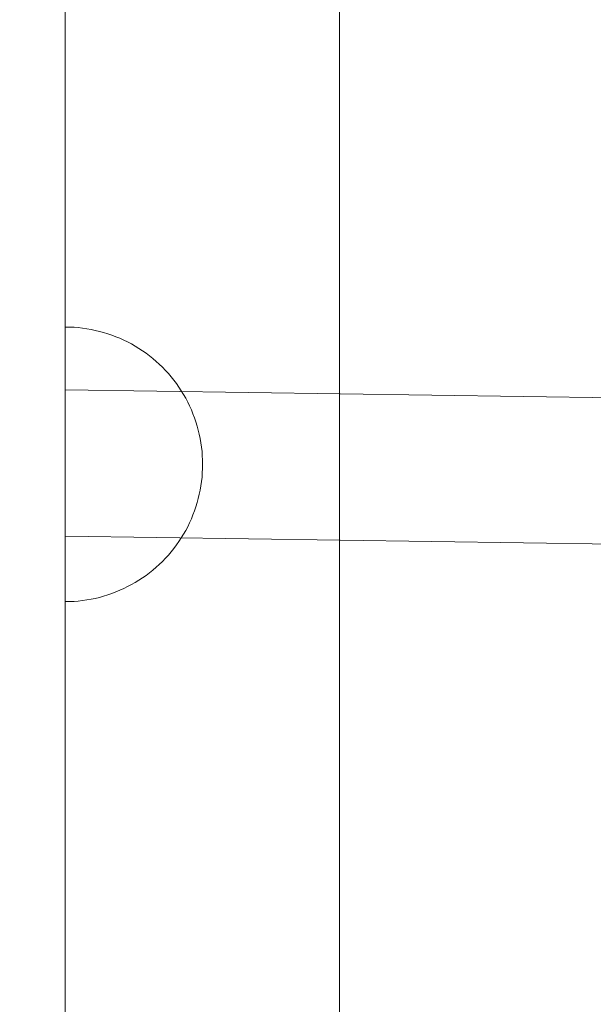
# Model space of a CAD drawing. Units: millimetres. Extents: x -6011 to 4150, y -47246 to -39781.
# Drawn here: x -2784 to -2721, y -42750 to -42643 of the extents above; entities that cross this region are included whole.
import ezdxf

# ---------------------------------------------------------------- set-up
doc = ezdxf.new("R2010")
doc.units = ezdxf.units.MM
doc.header["$MEASUREMENT"] = 0
doc.layers.add('STREFA', color=7, linetype='Continuous')
doc.layers.add('STREFA_Nr_pióra__7', color=7, linetype='Continuous', lineweight=18)
doc.layers.add('ZESTAW_Nr_pióra__7_Nr_pióra__7', color=7, linetype='Continuous', lineweight=18)
doc.styles.add('GENERATED_STYLE_1', font='txt')
doc.dimstyles.new('GENERATED_STYLE__1', dxfattribs={"dimtxt": 300, "dimasz": 95, "dimexe": 0.18, "dimexo": 300, "dimgap": 0.09, "dimtad": 0, "dimtih": 1, "dimtoh": 1, "dimdec": 0, "dimlfac": 0.1, "dimzin": 0, "dimdsep": 46, "dimtxsty": 'GENERATED_STYLE_1', "dimblk": 'ARROWHEAD_5', "dimblk1": 'ARROWHEAD_5', "dimblk2": 'ARROWHEAD_5', "dimcen": 0.09, "dimclrd": 7, "dimclre": 7, "dimclrt": 7, "dimazin": 0, "dimtfac": 1, "dimtdec": 4, "dimtmove": 0, "dimatfit": 3, "dimfxl": 0, "dimtolj": 1, "dimtzin": 0, "dimarcsym": 0})
doc.dimstyles.new('GENERATED_STYLE__4', dxfattribs={"dimtxt": 300, "dimasz": 95, "dimexe": 0.18, "dimexo": 0, "dimgap": 0.09, "dimtad": 0, "dimdec": 0, "dimlfac": 0.1, "dimzin": 0, "dimdsep": 46, "dimtxsty": 'GENERATED_STYLE_1', "dimblk": 'ARROWHEAD_5', "dimblk1": 'ARROWHEAD_5', "dimblk2": 'ARROWHEAD_5', "dimcen": 0.09, "dimclrd": 7, "dimclre": 7, "dimclrt": 7, "dimazin": 0, "dimtfac": 1, "dimtdec": 4, "dimtmove": 0, "dimatfit": 3, "dimfxl": 0, "dimtolj": 1, "dimtzin": 0, "dimarcsym": 0})

# ---------------------------------------------------------------- blocks, each defined once
blk = doc.blocks.new('*D1')
at = {"layer": 'STREFA', "linetype": 'Continuous', "lineweight": 0, "true_color": 0x000000}
for points in [[(-6005.64, -47090.87), (-5909.07, -47116.74), (-5909.07, -47064.99)], [(3152.71, -47090.87), (3056.15, -47064.99), (3056.15, -47116.74)]]:
    blk.add_hatch(color=18, dxfattribs=at).paths.add_polyline_path(points)
at = {"layer": 'STREFA_Nr_pióra__7', "linetype": 'Continuous'}
for p, q in [((3152.71, -47184.62), (3152.71, -41640.79)), ((-6005.64, -47184.62), (-6005.64, -42781.04)), ((-6005.64, -47090.87), (-5909.07, -47064.99)), ((-5909.07, -47064.99), (-5909.07, -47116.74)), ((3152.71, -47090.87), (3056.15, -47064.99)), ((3056.15, -47116.74), (3056.15, -47064.99)), ((-6005.64, -47090.87), (-5909.07, -47116.74)), ((-5909.07, -47090.87), (-1792.83, -47090.87)), ((-1060.1, -47090.87), (3056.15, -47090.87)), ((3152.71, -47090.87), (3056.15, -47116.74))]:
    blk.add_line(p, q, dxfattribs=at)
at = {"layer": 'STREFA_Nr_pióra__7', "insert": (-1767.95, -47240.87), "char_height": 300, "attachment_point": 7, "style": 'GENERATED_STYLE_1'}
blk.add_mtext('\\A1;{\\fArial|b0|i0|c238|p38;916}', dxfattribs=at)
blk = doc.blocks.new('ARROWHEAD_5')
at = {"color": 0, "linetype": 'Continuous', "lineweight": 0}
blk.add_line((0, 0), (-1, 0), dxfattribs=at)
blk.add_solid([(-1, 0.2679), (0, 0), (-1, -0.2679), (-1, 0.2679)], dxfattribs=at)
blk = doc.blocks.new('*D5')
at = {"layer": 'STREFA', "linetype": 'Continuous', "lineweight": 0, "true_color": 0x000000}
for points in [[(3527.18, -41281.43), (3501.3, -41378), (3553.05, -41378)], [(3527.18, -44896.35), (3553.05, -44799.78), (3501.3, -44799.78)]]:
    blk.add_hatch(color=18, dxfattribs=at).paths.add_polyline_path(points)
at = {"layer": 'STREFA_Nr_pióra__7', "linetype": 'Continuous'}
for p, q in [((3620.93, -41281.43), (3433.43, -41281.43)), ((3527.18, -41281.43), (3501.3, -41378)), ((3527.18, -41281.43), (3553.05, -41378)), ((3553.05, -41378), (3501.3, -41378)), ((3527.18, -42722.53), (3527.18, -41378)), ((3527.18, -44799.78), (3527.18, -43455.25)), ((3527.18, -44896.35), (3501.3, -44799.78)), ((3501.3, -44799.78), (3553.05, -44799.78)), ((3527.18, -44896.35), (3553.05, -44799.78)), ((3620.93, -44896.35), (3433.43, -44896.35))]:
    blk.add_line(p, q, dxfattribs=at)
at = {"layer": 'STREFA_Nr_pióra__7', "insert": (3677.18, -43430.38), "char_height": 300, "attachment_point": 7, "rotation": 90, "style": 'GENERATED_STYLE_1'}
blk.add_mtext('\\A1;{\\fArial|b0|i0|c238|p38;361}', dxfattribs=at)

msp = doc.modelspace()

# ---------------------------------------------------------------- linework, layer by layer
at = {"layer": 'ZESTAW_Nr_pióra__7_Nr_pióra__7', "linetype": 'Continuous'}
for p, q in [((-2748.87, -42091.37), (-2748.94, -42991.12)), ((-2778.88, -42931.4), (-2778.88, -42151.39)), ((-2778.41, -42676.4), (-2778.88, -42676.4)), ((-2778.88, -42676.43), (-2778.88, -42676.4)), ((-2778.88, -42676.46), (-2778.88, -42676.43)), ((-2778.88, -42676.52), (-2778.88, -42676.46)), ((-2778.88, -42676.58), (-2778.88, -42676.52)), ((-2778.88, -42676.66), (-2778.88, -42676.58)), ((-2778.88, -42676.76), (-2778.88, -42676.66)), ((-2778.88, -42676.87), (-2778.88, -42676.76)), ((-2777.93, -42676.43), (-2778.41, -42676.4)), ((-2777.46, -42676.46), (-2777.93, -42676.43)), ((-2777, -42676.52), (-2777.46, -42676.46)), ((-2776.53, -42676.58), (-2777, -42676.52)), ((-2776.07, -42676.66), (-2776.53, -42676.58)), ((-2775.6, -42676.76), (-2776.07, -42676.66)), ((-2775.15, -42676.87), (-2775.6, -42676.76)), ((-2778.88, -42676.99), (-2778.88, -42676.87)), ((-2778.88, -42677.13), (-2778.88, -42676.99)), ((-2778.88, -42677.28), (-2778.88, -42677.13)), ((-2778.88, -42677.45), (-2778.88, -42677.28)), ((-2778.88, -42677.63), (-2778.88, -42677.45)), ((-2778.88, -42677.82), (-2778.88, -42677.63)), ((-2778.88, -42678.03), (-2778.88, -42677.82)), ((-2774.69, -42676.99), (-2775.15, -42676.87)), ((-2774.24, -42677.13), (-2774.69, -42676.99)), ((-2773.8, -42677.28), (-2774.24, -42677.13)), ((-2773.35, -42677.45), (-2773.8, -42677.28)), ((-2772.92, -42677.63), (-2773.35, -42677.45)), ((-2772.49, -42677.82), (-2772.92, -42677.63)), ((-2772.07, -42678.03), (-2772.49, -42677.82)), ((-2778.88, -42678.25), (-2778.88, -42678.03)), ((-2778.88, -42678.49), (-2778.88, -42678.25)), ((-2778.88, -42678.73), (-2778.88, -42678.49)), ((-2778.88, -42678.99), (-2778.88, -42678.73)), ((-2771.65, -42678.25), (-2772.07, -42678.03)), ((-2771.24, -42678.49), (-2771.65, -42678.25)), ((-2770.84, -42678.73), (-2771.24, -42678.49)), ((-2770.45, -42678.99), (-2770.84, -42678.73)), ((-2778.88, -42679.26), (-2778.88, -42678.99)), ((-2778.88, -42679.54), (-2778.88, -42679.26)), ((-2778.88, -42679.84), (-2778.88, -42679.54)), ((-2778.88, -42680.15), (-2778.88, -42679.84)), ((-2770.06, -42679.26), (-2770.45, -42678.99)), ((-2769.68, -42679.54), (-2770.06, -42679.26)), ((-2769.32, -42679.84), (-2769.68, -42679.54)), ((-2768.96, -42680.15), (-2769.32, -42679.84)), ((-2778.88, -42680.46), (-2778.88, -42680.15)), ((-2778.88, -42680.79), (-2778.88, -42680.46)), ((-2778.88, -42681.13), (-2778.88, -42680.79)), ((-2778.88, -42681.48), (-2778.88, -42681.13)), ((-2768.61, -42680.46), (-2768.96, -42680.15)), ((-2768.27, -42680.79), (-2768.61, -42680.46)), ((-2767.94, -42681.13), (-2768.27, -42680.79)), ((-2767.62, -42681.48), (-2767.94, -42681.13)), ((-2778.88, -42681.84), (-2778.88, -42681.48)), ((-2778.88, -42682.2), (-2778.88, -42681.84)), ((-2778.88, -42682.58), (-2778.88, -42682.2)), ((-2767.32, -42681.84), (-2767.62, -42681.48)), ((-2767.02, -42682.2), (-2767.32, -42681.84)), ((-2766.74, -42682.58), (-2767.02, -42682.2)), ((-2778.88, -42682.97), (-2778.88, -42682.58)), ((-2778.88, -42683.36), (-2778.88, -42682.97)), ((-2778.88, -42683.25), (-2557.15, -42686.46)), ((-2778.88, -42683.26), (-2778.88, -42683.28)), ((-2778.88, -42683.28), (-2778.88, -42683.3)), ((-2766.47, -42682.97), (-2766.74, -42682.58)), ((-2766.21, -42683.36), (-2766.47, -42682.97)), ((-2778.88, -42683.3), (-2778.88, -42683.33)), ((-2778.88, -42683.33), (-2778.88, -42683.37)), ((-2778.88, -42683.76), (-2778.88, -42683.36)), ((-2778.88, -42683.37), (-2778.88, -42683.42)), ((-2778.88, -42683.42), (-2778.88, -42683.47)), ((-2778.88, -42683.47), (-2778.88, -42683.53)), ((-2778.88, -42683.53), (-2778.88, -42683.6)), ((-2778.88, -42683.6), (-2778.88, -42683.68)), ((-2778.88, -42683.68), (-2778.88, -42683.76)), ((-2778.88, -42683.76), (-2778.88, -42683.85)), ((-2778.88, -42684.17), (-2778.88, -42683.76)), ((-2778.88, -42683.85), (-2778.88, -42683.95)), ((-2778.88, -42683.95), (-2778.88, -42684.06)), ((-2778.88, -42684.06), (-2778.88, -42684.17)), ((-2778.88, -42684.17), (-2778.88, -42684.29)), ((-2778.88, -42684.59), (-2778.88, -42684.17)), ((-2778.88, -42684.29), (-2778.88, -42684.42)), ((-2765.97, -42683.76), (-2766.21, -42683.36)), ((-2765.73, -42684.17), (-2765.97, -42683.76)), ((-2765.51, -42684.59), (-2765.73, -42684.17)), ((-2778.88, -42684.42), (-2778.88, -42684.56)), ((-2778.88, -42684.56), (-2778.88, -42684.7)), ((-2778.88, -42685.01), (-2778.88, -42684.59)), ((-2778.88, -42684.7), (-2778.88, -42684.84)), ((-2778.88, -42684.84), (-2778.88, -42685)), ((-2778.88, -42685), (-2778.88, -42685.16)), ((-2778.88, -42685.44), (-2778.88, -42685.01)), ((-2778.88, -42685.16), (-2778.88, -42685.32)), ((-2778.88, -42685.32), (-2778.88, -42685.5)), ((-2765.3, -42685.01), (-2765.51, -42684.59)), ((-2765.11, -42685.44), (-2765.3, -42685.01)), ((-2778.88, -42685.87), (-2778.88, -42685.44)), ((-2778.88, -42685.5), (-2778.88, -42685.67)), ((-2778.88, -42685.67), (-2778.88, -42685.86)), ((-2778.88, -42685.86), (-2778.88, -42686.04)), ((-2778.88, -42686.32), (-2778.88, -42685.87)), ((-2778.88, -42686.04), (-2778.88, -42686.24)), ((-2778.88, -42686.24), (-2778.88, -42686.43)), ((-2778.88, -42686.76), (-2778.88, -42686.32)), ((-2778.88, -42686.43), (-2778.88, -42686.64)), ((-2764.93, -42685.87), (-2765.11, -42685.44)), ((-2764.76, -42686.32), (-2764.93, -42685.87)), ((-2764.61, -42686.76), (-2764.76, -42686.32)), ((-2778.88, -42686.64), (-2778.88, -42686.85)), ((-2778.88, -42687.21), (-2778.88, -42686.76)), ((-2778.88, -42686.85), (-2778.88, -42687.06)), ((-2778.88, -42687.06), (-2778.88, -42687.27)), ((-2778.88, -42687.67), (-2778.88, -42687.21)), ((-2778.88, -42687.27), (-2778.88, -42687.49)), ((-2778.88, -42687.49), (-2778.88, -42687.72)), ((-2764.47, -42687.21), (-2764.61, -42686.76)), ((-2764.35, -42687.67), (-2764.47, -42687.21)), ((-2778.88, -42688.12), (-2778.88, -42687.67)), ((-2778.88, -42687.72), (-2778.88, -42687.94)), ((-2778.88, -42687.94), (-2778.88, -42688.17)), ((-2778.88, -42688.59), (-2778.88, -42688.12)), ((-2778.88, -42688.17), (-2778.88, -42688.41)), ((-2778.88, -42688.41), (-2778.88, -42688.64)), ((-2778.88, -42689.05), (-2778.88, -42688.59)), ((-2778.88, -42688.64), (-2778.88, -42688.88)), ((-2764.24, -42688.12), (-2764.35, -42687.67)), ((-2764.14, -42688.59), (-2764.24, -42688.12)), ((-2764.06, -42689.05), (-2764.14, -42688.59)), ((-2778.88, -42688.88), (-2778.88, -42689.12)), ((-2778.88, -42689.52), (-2778.88, -42689.05)), ((-2778.88, -42689.12), (-2778.88, -42689.37)), ((-2778.88, -42689.37), (-2778.88, -42689.61)), ((-2778.88, -42689.99), (-2778.88, -42689.52)), ((-2778.88, -42689.61), (-2778.88, -42689.86)), ((-2763.99, -42689.52), (-2764.06, -42689.05)), ((-2763.94, -42689.99), (-2763.99, -42689.52)), ((-2778.88, -42689.86), (-2778.88, -42690.11)), ((-2778.88, -42690.45), (-2778.88, -42689.99)), ((-2778.88, -42690.11), (-2778.88, -42690.36)), ((-2778.88, -42690.36), (-2778.88, -42690.61)), ((-2778.88, -42690.93), (-2778.88, -42690.45)), ((-2778.88, -42690.61), (-2778.88, -42690.86)), ((-2763.91, -42690.45), (-2763.94, -42689.99)), ((-2763.88, -42690.93), (-2763.91, -42690.45)), ((-2778.88, -42690.86), (-2778.88, -42691.11)), ((-2778.88, -42691.4), (-2778.88, -42690.93)), ((-2778.88, -42691.11), (-2778.88, -42691.36)), ((-2778.88, -42691.36), (-2778.88, -42691.61)), ((-2778.88, -42691.87), (-2778.88, -42691.4)), ((-2778.88, -42691.61), (-2778.88, -42691.86)), ((-2778.88, -42691.86), (-2778.88, -42692.11)), ((-2778.88, -42692.34), (-2778.88, -42691.87)), ((-2763.88, -42691.87), (-2763.91, -42692.34)), ((-2763.88, -42691.4), (-2763.88, -42690.93)), ((-2763.88, -42691.4), (-2763.88, -42691.87)), ((-2778.88, -42692.11), (-2778.88, -42692.36)), ((-2778.88, -42692.81), (-2778.88, -42692.34)), ((-2778.88, -42692.36), (-2778.88, -42692.61)), ((-2778.88, -42692.61), (-2778.88, -42692.86)), ((-2778.88, -42693.28), (-2778.88, -42692.81)), ((-2778.88, -42692.86), (-2778.88, -42693.1)), ((-2763.94, -42692.81), (-2763.99, -42693.28)), ((-2763.91, -42692.34), (-2763.94, -42692.81)), ((-2778.88, -42693.1), (-2778.88, -42693.35)), ((-2778.88, -42693.74), (-2778.88, -42693.28)), ((-2778.88, -42693.35), (-2778.88, -42693.59)), ((-2778.88, -42693.59), (-2778.88, -42693.83)), ((-2778.88, -42694.21), (-2778.88, -42693.74)), ((-2778.88, -42693.83), (-2778.88, -42694.06)), ((-2764.06, -42693.74), (-2764.14, -42694.21)), ((-2763.99, -42693.28), (-2764.06, -42693.74)), ((-2778.88, -42694.06), (-2778.88, -42694.3)), ((-2778.88, -42694.67), (-2778.88, -42694.21)), ((-2778.88, -42694.3), (-2778.88, -42694.53)), ((-2778.88, -42694.53), (-2778.88, -42694.76)), ((-2778.88, -42695.13), (-2778.88, -42694.67)), ((-2778.88, -42694.76), (-2778.88, -42694.98)), ((-2778.88, -42694.98), (-2778.88, -42695.2)), ((-2764.24, -42694.67), (-2764.35, -42695.13)), ((-2764.14, -42694.21), (-2764.24, -42694.67)), ((-2778.88, -42695.58), (-2778.88, -42695.13)), ((-2778.88, -42695.2), (-2778.88, -42695.42)), ((-2778.88, -42695.42), (-2778.88, -42695.63)), ((-2778.88, -42696.03), (-2778.88, -42695.58)), ((-2778.88, -42695.63), (-2778.88, -42695.84)), ((-2778.88, -42695.84), (-2778.88, -42696.04)), ((-2778.88, -42696.48), (-2778.88, -42696.03)), ((-2778.88, -42696.04), (-2778.88, -42696.24)), ((-2764.61, -42696.03), (-2764.76, -42696.48)), ((-2764.47, -42695.58), (-2764.61, -42696.03)), ((-2764.35, -42695.13), (-2764.47, -42695.58)), ((-2778.88, -42696.24), (-2778.88, -42696.44)), ((-2778.88, -42696.44), (-2778.88, -42696.62)), ((-2778.88, -42696.92), (-2778.88, -42696.48)), ((-2778.88, -42696.62), (-2778.88, -42696.81)), ((-2778.88, -42696.81), (-2778.88, -42696.99)), ((-2778.88, -42697.35), (-2778.88, -42696.92)), ((-2778.88, -42696.99), (-2778.88, -42697.16)), ((-2778.88, -42697.16), (-2778.88, -42697.33)), ((-2764.93, -42696.92), (-2765.11, -42697.35)), ((-2764.76, -42696.48), (-2764.93, -42696.92)), ((-2778.88, -42697.33), (-2778.88, -42697.49)), ((-2778.88, -42697.78), (-2778.88, -42697.35)), ((-2778.88, -42697.49), (-2778.88, -42697.64)), ((-2778.88, -42697.64), (-2778.88, -42697.79)), ((-2778.88, -42698.21), (-2778.88, -42697.78)), ((-2778.88, -42697.79), (-2778.88, -42697.93)), ((-2778.88, -42697.93), (-2778.88, -42698.07)), ((-2778.88, -42698.07), (-2778.88, -42698.19)), ((-2778.88, -42698.19), (-2778.88, -42698.32)), ((-2778.88, -42698.62), (-2778.88, -42698.21)), ((-2778.88, -42698.32), (-2778.88, -42698.43)), ((-2765.51, -42698.21), (-2765.73, -42698.62)), ((-2765.3, -42697.78), (-2765.51, -42698.21)), ((-2765.11, -42697.35), (-2765.3, -42697.78)), ((-2778.88, -42698.43), (-2778.88, -42698.54)), ((-2778.88, -42698.54), (-2778.88, -42698.64)), ((-2778.88, -42699.03), (-2778.88, -42698.62)), ((-2778.88, -42698.64), (-2778.88, -42698.73)), ((-2778.88, -42698.73), (-2778.88, -42698.82)), ((-2778.88, -42698.82), (-2778.88, -42698.9)), ((-2778.88, -42698.9), (-2778.88, -42698.97)), ((-2778.88, -42698.97), (-2778.88, -42699.03)), ((-2778.88, -42699.03), (-2778.88, -42699.08)), ((-2778.88, -42699.43), (-2778.88, -42699.03)), ((-2778.88, -42699.08), (-2778.88, -42699.13)), ((-2778.88, -42699.13), (-2778.88, -42699.17)), ((-2778.88, -42699.17), (-2778.88, -42699.2)), ((-2778.88, -42699.2), (-2778.88, -42699.23)), ((-2778.88, -42699.23), (-2778.88, -42699.24)), ((-2778.88, -42699.25), (-2778.88, -42699.24)), ((-2778.88, -42699.25), (-2557.35, -42702.46)), ((-2765.97, -42699.03), (-2766.21, -42699.43)), ((-2765.73, -42698.62), (-2765.97, -42699.03)), ((-2778.88, -42699.83), (-2778.88, -42699.43)), ((-2778.88, -42700.21), (-2778.88, -42699.83)), ((-2778.88, -42700.59), (-2778.88, -42700.21)), ((-2766.74, -42700.21), (-2767.02, -42700.59)), ((-2766.47, -42699.83), (-2766.74, -42700.21)), ((-2766.21, -42699.43), (-2766.47, -42699.83)), ((-2778.88, -42700.96), (-2778.88, -42700.59)), ((-2778.88, -42701.32), (-2778.88, -42700.96)), ((-2778.88, -42701.66), (-2778.88, -42701.32)), ((-2767.62, -42701.32), (-2767.94, -42701.66)), ((-2767.32, -42700.96), (-2767.62, -42701.32)), ((-2767.02, -42700.59), (-2767.32, -42700.96)), ((-2778.88, -42702), (-2778.88, -42701.66)), ((-2778.88, -42702.33), (-2778.88, -42702)), ((-2778.88, -42702.65), (-2778.88, -42702.33)), ((-2778.88, -42702.95), (-2778.88, -42702.65)), ((-2768.96, -42702.65), (-2769.32, -42702.95)), ((-2768.61, -42702.33), (-2768.96, -42702.65)), ((-2768.27, -42702), (-2768.61, -42702.33)), ((-2767.94, -42701.66), (-2768.27, -42702)), ((-2778.88, -42703.25), (-2778.88, -42702.95)), ((-2778.88, -42703.53), (-2778.88, -42703.25)), ((-2778.88, -42703.8), (-2778.88, -42703.53)), ((-2770.06, -42703.53), (-2770.45, -42703.8)), ((-2769.68, -42703.25), (-2770.06, -42703.53)), ((-2769.32, -42702.95), (-2769.68, -42703.25)), ((-2778.88, -42704.06), (-2778.88, -42703.8)), ((-2778.88, -42704.31), (-2778.88, -42704.06)), ((-2778.88, -42704.54), (-2778.88, -42704.31)), ((-2778.88, -42704.76), (-2778.88, -42704.54)), ((-2778.88, -42704.97), (-2778.88, -42704.76)), ((-2772.07, -42704.76), (-2772.49, -42704.97)), ((-2771.65, -42704.54), (-2772.07, -42704.76)), ((-2771.24, -42704.31), (-2771.65, -42704.54)), ((-2770.84, -42704.06), (-2771.24, -42704.31)), ((-2770.45, -42703.8), (-2770.84, -42704.06)), ((-2778.88, -42705.16), (-2778.88, -42704.97)), ((-2778.88, -42705.34), (-2778.88, -42705.16)), ((-2778.88, -42705.51), (-2778.88, -42705.34)), ((-2778.88, -42705.66), (-2778.88, -42705.51)), ((-2778.88, -42705.8), (-2778.88, -42705.66)), ((-2778.88, -42705.93), (-2778.88, -42705.8)), ((-2774.69, -42705.8), (-2775.15, -42705.93)), ((-2774.24, -42705.66), (-2774.69, -42705.8)), ((-2773.8, -42705.51), (-2774.24, -42705.66)), ((-2773.35, -42705.34), (-2773.8, -42705.51)), ((-2772.92, -42705.16), (-2773.35, -42705.34)), ((-2772.49, -42704.97), (-2772.92, -42705.16)), ((-2778.88, -42706.04), (-2778.88, -42705.93)), ((-2778.88, -42706.13), (-2778.88, -42706.04)), ((-2778.88, -42706.21), (-2778.88, -42706.13)), ((-2778.88, -42706.28), (-2778.88, -42706.21)), ((-2778.88, -42706.33), (-2778.88, -42706.28)), ((-2778.88, -42706.37), (-2778.88, -42706.33)), ((-2778.88, -42706.39), (-2778.88, -42706.37)), ((-2778.41, -42706.39), (-2778.88, -42706.4)), ((-2777.93, -42706.37), (-2778.41, -42706.39)), ((-2777.46, -42706.33), (-2777.93, -42706.37)), ((-2777, -42706.28), (-2777.46, -42706.33)), ((-2776.53, -42706.21), (-2777, -42706.28)), ((-2776.07, -42706.13), (-2776.53, -42706.21)), ((-2775.6, -42706.04), (-2776.07, -42706.13)), ((-2775.15, -42705.93), (-2775.6, -42706.04))]:
    msp.add_line(p, q, dxfattribs=at)

# ---------------------------------------------------------------- dimensions: what is measured, and where the dimension line sits
at = {"layer": 'STREFA', "linetype": 'Continuous'}
dim = msp.add_linear_dim(base=(3527.18, -41281.43), p1=(-3004.2, -44896.35), p2=(1652.23, -41281.43), angle=90, dimstyle='GENERATED_STYLE__4', dxfattribs=at)
dim.commit()
dim.dimension.update_dxf_attribs({"geometry": '*D5', "text_midpoint": (3527.18, -43088.89), "dimtype": 160, "text_rotation": 90})
dim = msp.add_linear_dim(base=(3152.71, -47090.87), p1=(-6005.64, -42481.04), p2=(3152.71, -41340.79), dimstyle='GENERATED_STYLE__1', dxfattribs=at)
dim.commit()
dim.dimension.update_dxf_attribs({"geometry": '*D1', "text_midpoint": (-1426.46, -47090.87), "dimtype": 160})

doc.saveas('drawing.dxf')
